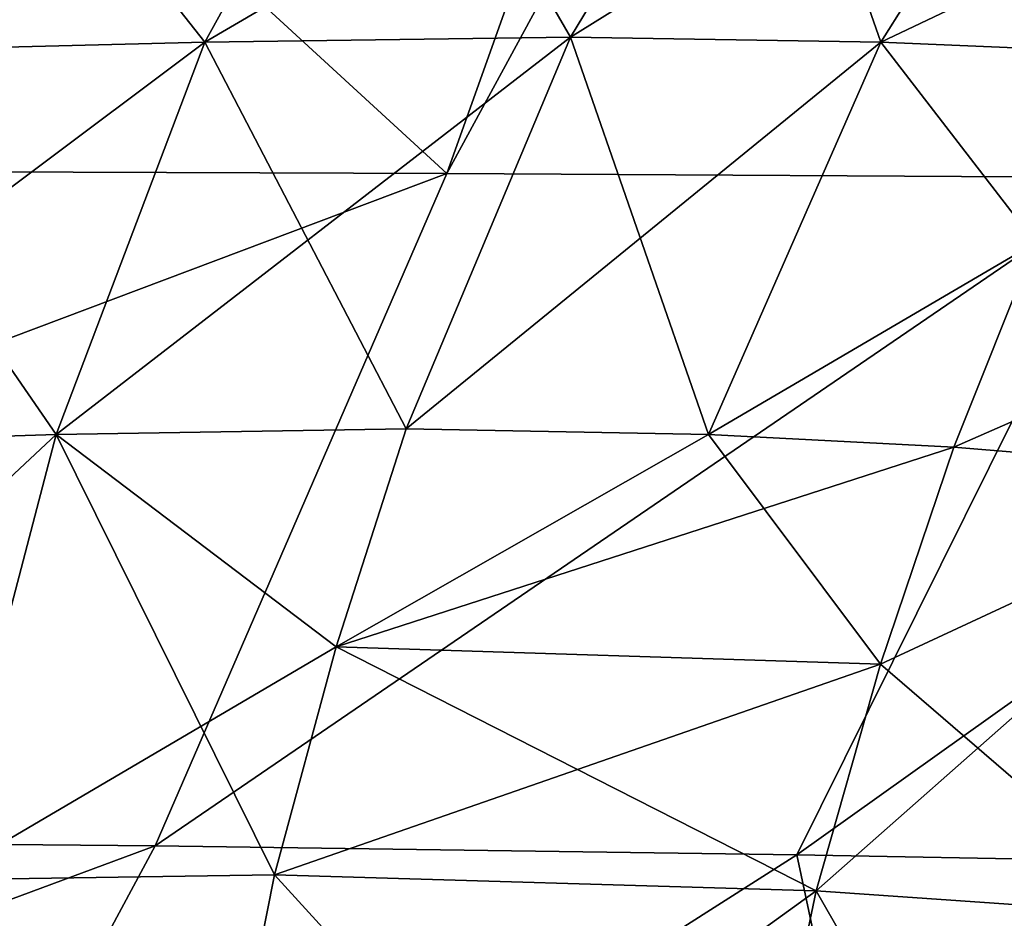
# Model space of a CAD drawing. Extents: x -55 to 55, y -120 to 247.
# Drawn here: x 22 to 29, y -12 to -5 of the extents above; entities that cross this region are included whole.
import ezdxf

# ---------------------------------------------------------------- set-up
doc = ezdxf.new("R2010")
doc.units = 0
doc.header["$MEASUREMENT"] = 0
doc.layers.get('0').update_dxf_attribs({"linetype": 'CONTINUOUS'})

msp = doc.modelspace()

# ---------------------------------------------------------------- linework, layer by layer
for points in [[(-45.6, 1, -58.7109), (45.6, 1, -58.7109), (43.4402, -30.4279, -58.7109)], [(43.4402, -30.4279, -58.7109), (43.1818, -30.5638, -58.7109), (-45.6, 1, -58.7109)], [(-45.6, 1, -58.7109), (43.1818, -30.5638, -58.7109), (43.0805, -30.5836, -58.7109)], [(-45.6, 1, -58.7109), (43.0805, -30.5836, -58.7109), (43.0361, -30.5852, -58.7109)], [(43.0361, -30.5852, -58.7109), (-43.0361, -30.5852, -58.7109), (-45.6, 1, -58.7109)], [(25.1705, -6.559, 51.9841), (19.5842, -1.4316, 53.8306), (13.3379, -6.5163, 53.5698)], [(25.1705, -6.559, 51.9841), (26.9816, -1.482, 52.6498), (19.5842, -1.4316, 53.8306)], [(25.1705, -6.559, 51.9841), (27.9244, -1.4884, 52.4993), (26.9816, -1.482, 52.6498)], [(30.2819, -6.5893, 50.7189), (27.9244, -1.4884, 52.4993), (25.1705, -6.559, 51.9841)], [(30.2819, -6.5893, 50.7189), (32.3079, -1.5502, 51.3111), (27.9244, -1.4884, 52.4993)], [(23.3693, -5.5816, -28.4017), (26.0906, -5.5456, -26.0902), (27.5481, -3.1375, -27.5477)], [(24.7066, -3.1566, -29.9327), (23.3693, -5.5816, -28.4017), (27.5481, -3.1375, -27.5477)], [(26.0906, -5.5456, 26.0902), (24.7066, -3.1566, 29.9327), (27.5481, -3.1375, 27.5477)], [(26.0906, -5.5456, -26.0902), (29.9327, -3.1566, -24.7059), (27.5481, -3.1375, -27.5477)], [(26.0906, -5.5456, 26.0902), (27.5481, -3.1375, 27.5477), (28.4018, -5.5816, 23.3688)], [(28.4018, -5.5816, 23.3688), (27.5481, -3.1375, 27.5477), (29.9327, -3.1566, 24.7059)], [(20.2986, -5.6599, -30.2258), (23.3693, -5.5816, -28.4017), (24.7066, -3.1566, -29.9327)], [(24.7066, -3.1566, -29.9327), (21.4848, -3.197, -31.7773), (20.2986, -5.6599, -30.2258)], [(20.2986, -5.6599, 30.2258), (21.4848, -3.197, 31.7773), (23.3693, -5.5816, 28.4017)], [(23.3693, -5.5816, 28.4017), (21.4848, -3.197, 31.7773), (24.7066, -3.1566, 29.9327)], [(23.3693, -5.5816, 28.4017), (24.7066, -3.1566, 29.9327), (26.0906, -5.5456, 26.0902)], [(26.0906, -5.5456, -26.0902), (28.4018, -5.5816, -23.3688), (29.9327, -3.1566, -24.7059)], [(29.9327, -3.1566, -24.7059), (28.4018, -5.5816, -23.3688), (30.9654, -4.3641, -20.8646)], [(28.4018, -5.5816, 23.3688), (29.9327, -3.1566, 24.7059), (30.9654, -4.3641, 20.8646)], [(30.2266, -5.6599, -20.2985), (30.9654, -4.3641, -20.8646), (28.4018, -5.5816, -23.3688)], [(30.2266, -5.6599, 20.2985), (28.4018, -5.5816, 23.3688), (30.9654, -4.3641, 20.8646)], [(22.2601, -8.5038, -27.1184), (24.8678, -8.4616, -24.8675), (26.0906, -5.5456, -26.0902)], [(26.0906, -5.5456, -26.0902), (23.3693, -5.5816, -28.4017), (22.2601, -8.5038, -27.1184)], [(24.8678, -8.4616, 24.8675), (23.3693, -5.5816, 28.4017), (26.0906, -5.5456, 26.0902)], [(24.8678, -8.4616, -24.8675), (28.4018, -5.5816, -23.3688), (26.0906, -5.5456, -26.0902)], [(24.8678, -8.4616, 24.8675), (26.0906, -5.5456, 26.0902), (27.1184, -8.5038, 22.2597)], [(27.1184, -8.5038, 22.2597), (26.0906, -5.5456, 26.0902), (28.4018, -5.5816, 23.3688)], [(22.2601, -8.5038, -27.1184), (23.3693, -5.5816, -28.4017), (19.3417, -8.5982, -28.9458)], [(20.2986, -5.6599, -30.2258), (19.3417, -8.5982, -28.9458), (23.3693, -5.5816, -28.4017)], [(20.2986, -5.6599, 30.2258), (23.3693, -5.5816, 28.4017), (22.2601, -8.5038, 27.1184)], [(22.2601, -8.5038, 27.1184), (23.3693, -5.5816, 28.4017), (24.8678, -8.4616, 24.8675)], [(24.8678, -8.4616, -24.8675), (27.1184, -8.5038, -22.2597), (28.4018, -5.5816, -23.3688)], [(29.5555, -7.0747, -19.7897), (28.4018, -5.5816, -23.3688), (27.1184, -8.5038, -22.2597)], [(27.1184, -8.5038, 22.2597), (28.4018, -5.5816, 23.3688), (29.5555, -7.0747, 19.7897)], [(30.2266, -5.6599, -20.2985), (28.4018, -5.5816, -23.3688), (29.5555, -7.0747, -19.7897)], [(30.2266, -5.6599, 20.2985), (29.5555, -7.0747, 19.7897), (28.4018, -5.5816, 23.3688)], [(19.3417, -8.5982, 28.9458), (20.2986, -5.6599, 30.2258), (22.2601, -8.5038, 27.1184)], [(12.1289, -11.4695, 51.8807), (25.1705, -6.559, 51.9841), (13.3379, -6.5163, 53.5698)], [(22.9971, -11.5652, 50.4184), (25.1705, -6.559, 51.9841), (12.1289, -11.4695, 51.8807)], [(22.9971, -11.5652, 50.4184), (30.2819, -6.5893, 50.7189), (25.1705, -6.559, 51.9841)], [(27.778, -11.6331, 49.2226), (30.2819, -6.5893, 50.7189), (22.9971, -11.5652, 50.4184)], [(27.778, -11.6331, 49.2226), (34.8089, -6.6249, 49.0624), (30.2819, -6.5893, 50.7189)], [(32.0826, -11.7129, 47.6444), (34.8089, -6.6249, 49.0624), (27.778, -11.6331, 49.2226)], [(29.5555, -7.0747, -19.7897), (27.1184, -8.5038, -22.2597), (28.9464, -8.5982, -19.3417)], [(27.1184, -8.5038, 22.2597), (29.5555, -7.0747, 19.7897), (28.9464, -8.5982, 19.3417)], [(31.4311, -8.804, -13.0326), (29.5555, -7.0747, -19.7897), (28.9464, -8.5982, -19.3417)], [(28.9464, -8.5982, 19.3417), (29.5555, -7.0747, 19.7897), (31.9761, -7.2705, 13.3145)], [(31.9761, -7.2705, 13.3145), (31.4311, -8.804, 13.0326), (28.9464, -8.5982, 19.3417)], [(22.2601, -8.5038, -27.1184), (19.3417, -8.5982, -28.9458), (18.6279, -11.9002, -27.9216)], [(21.391, -11.8179, -26.0805), (22.2601, -8.5038, -27.1184), (18.6279, -11.9002, -27.9216)], [(19.3417, -8.5982, 28.9458), (22.2601, -8.5038, 27.1184), (21.391, -11.8179, 26.0805)], [(23.8871, -11.7824, -23.8869), (22.2601, -8.5038, -27.1184), (21.391, -11.8179, -26.0805)], [(21.391, -11.8179, 26.0805), (22.2601, -8.5038, 27.1184), (24.3451, -10.0825, 24.3448)], [(24.3451, -10.0825, -24.3448), (24.8678, -8.4616, -24.8675), (22.2601, -8.5038, -27.1184)], [(24.8678, -8.4616, 24.8675), (24.3451, -10.0825, 24.3448), (22.2601, -8.5038, 27.1184)], [(23.8871, -11.7824, -23.8869), (24.3451, -10.0825, -24.3448), (22.2601, -8.5038, -27.1184)], [(24.3451, -10.0825, -24.3448), (27.1184, -8.5038, -22.2597), (24.8678, -8.4616, -24.8675)], [(27.1184, -8.5038, 22.2597), (24.3451, -10.0825, 24.3448), (24.8678, -8.4616, 24.8675)], [(24.3451, -10.0825, -24.3448), (28.9464, -8.5982, -19.3417), (27.1184, -8.5038, -22.2597)], [(27.1184, -8.5038, 22.2597), (28.4003, -10.2136, 18.9549), (24.3451, -10.0825, 24.3448)], [(28.9464, -8.5982, 19.3417), (28.4003, -10.2136, 18.9549), (27.1184, -8.5038, 22.2597)], [(28.4003, -10.2136, -18.9549), (28.9464, -8.5982, -19.3417), (24.3451, -10.0825, -24.3448)], [(31.4311, -8.804, -13.0326), (28.9464, -8.5982, -19.3417), (28.4003, -10.2136, -18.9549)], [(28.9464, -8.5982, 19.3417), (31.4311, -8.804, 13.0326), (28.4003, -10.2136, 18.9549)], [(27.9219, -11.9001, 18.6279), (28.4003, -10.2136, 18.9549), (31.4311, -8.804, 13.0326)], [(27.9219, -11.9001, 18.6279), (31.4311, -8.804, 13.0326), (30.5717, -12.0834, 12.6334)], [(30.5717, -12.0834, -12.6334), (31.4311, -8.804, -13.0326), (28.4003, -10.2136, -18.9549)], [(21.391, -11.8179, 26.0805), (24.3451, -10.0825, 24.3448), (23.8871, -11.7824, 23.8869)], [(27.9219, -11.9001, -18.6279), (24.3451, -10.0825, -24.3448), (23.8871, -11.7824, -23.8869)], [(23.8871, -11.7824, 23.8869), (24.3451, -10.0825, 24.3448), (28.4003, -10.2136, 18.9549)], [(27.9219, -11.9001, -18.6279), (28.4003, -10.2136, -18.9549), (24.3451, -10.0825, -24.3448)], [(23.8871, -11.7824, 23.8869), (28.4003, -10.2136, 18.9549), (27.9219, -11.9001, 18.6279)], [(30.5717, -12.0834, -12.6334), (28.4003, -10.2136, -18.9549), (27.9219, -11.9001, -18.6279)], [(10.7225, -16.1167, 49.2146), (22.9971, -11.5652, 50.4184), (12.1289, -11.4695, 51.8807)], [(20.4525, -16.2948, 47.9393), (22.9971, -11.5652, 50.4184), (10.7225, -16.1167, 49.2146)], [(20.4525, -16.2948, 47.9393), (27.778, -11.6331, 49.2226), (22.9971, -11.5652, 50.4184)], [(28.8309, -16.5701, 45.4114), (27.778, -11.6331, 49.2226), (20.4525, -16.2948, 47.9393)], [(28.8309, -16.5701, 45.4114), (32.0826, -11.7129, 47.6444), (27.778, -11.6331, 49.2226)], [(28.8309, -16.5701, 45.4114), (35.9015, -11.8033, 45.6225), (32.0826, -11.7129, 47.6444)], [(23.1851, -15.3235, -23.185), (23.8871, -11.7824, -23.8869), (21.391, -11.8179, -26.0805)], [(23.8871, -11.7824, 23.8869), (23.1851, -15.3235, 23.185), (21.391, -11.8179, 26.0805)], [(27.1891, -15.403, -18.1482), (23.8871, -11.7824, -23.8869), (23.1851, -15.3235, -23.185)], [(27.9219, -11.9001, 18.6279), (23.1851, -15.3235, 23.185), (23.8871, -11.7824, 23.8869)], [(27.1891, -15.403, -18.1482), (27.9219, -11.9001, -18.6279), (23.8871, -11.7824, -23.8869)], [(32.4609, -16.7388, 43.5435), (35.9015, -11.8033, 45.6225), (28.8309, -16.5701, 45.4114)], [(23.1851, -15.3235, -23.185), (21.391, -11.8179, -26.0805), (18.1482, -15.4031, -27.1889)], [(21.391, -11.8179, 26.0805), (23.1851, -15.3235, 23.185), (18.6279, -11.9002, 27.9216)], [(23.1851, -15.3235, 23.185), (18.1482, -15.4031, 27.1889), (18.6279, -11.9002, 27.9216)], [(27.9219, -11.9001, 18.6279), (27.1891, -15.403, 18.1482), (23.1851, -15.3235, 23.185)], [(30.0013, -15.5338, -12.4058), (27.9219, -11.9001, -18.6279), (27.1891, -15.403, -18.1482)], [(30.5717, -12.0834, 12.6334), (27.1891, -15.403, 18.1482), (27.9219, -11.9001, 18.6279)], [(30.0013, -15.5338, -12.4058), (30.5717, -12.0834, -12.6334), (27.9219, -11.9001, -18.6279)], [(30.5717, -12.0834, 12.6334), (30.0013, -15.5338, 12.4058), (27.1891, -15.403, 18.1482)]]:
    msp.add_3dface(points)

doc.saveas('drawing.dxf')
